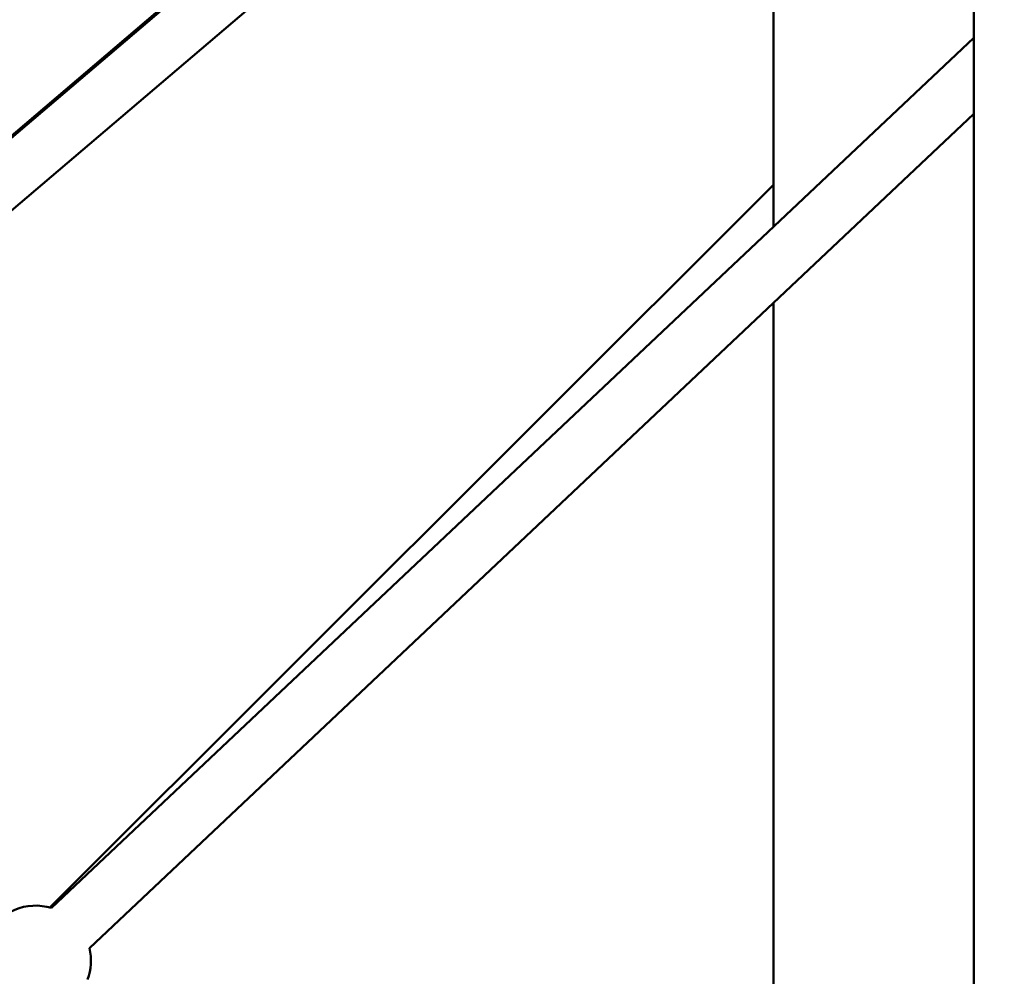
# Model space of a CAD drawing. Units: millimetres. Extents: x -27806 to 80892, y 91910 to 128002.
# Drawn here: x 6881 to 7237, y 94714 to 95061 of the extents above; entities that cross this region are included whole.
import ezdxf

# ---------------------------------------------------------------- set-up
doc = ezdxf.new("R2010")
doc.units = ezdxf.units.MM
doc.layers.add('MD_Visible', color=7, linetype='Continuous', lineweight=50)
doc.styles.get("Standard").update_dxf_attribs({"font": 'arial.ttf'})
doc.dimstyles.new('asd', dxfattribs={"dimtxt": 300, "dimasz": 100, "dimexe": 1.25, "dimexo": 0.625, "dimgap": 80, "dimtad": 1, "dimdec": 0, "dimlfac": 0.1, "dimrnd": 5, "dimtxsty": 'Standard', "dimcen": 0, "dimclre": 256, "dimadec": 0, "dimazin": 0, "dimtfac": 1, "dimtdec": 0, "dimtix": 1, "dimtmove": 2, "dimatfit": 3, "dimfxl": 1, "dimarcsym": 0})

# ---------------------------------------------------------------- blocks, each defined once
blk = doc.blocks.new('CustomObjectsInViewport8_0')
at = {"layer": 'MD_Visible', "extrusion": (0, 1, 0)}
for p, q in [((27535.01, 25983.5), (27535.01, 26674.77)), ((26849.2, 26055.52), (27526.41, 26631.42)), ((26862.16, 26040.28), (27535.01, 26612.48)), ((27462.46, 26578.35), (26849.52, 26055.81)), ((27462.46, 26310.23), (27462.46, 26550.78)), ((27201.19, 26063.81), (27535.01, 26378.65)), ((27214.92, 26049.26), (27535.01, 26351.16)), ((27462.46, 26325.45), (27200.64, 26063.97)), ((27462.46, 25859.67), (27462.46, 26282.73))]:
    blk.add_line(p, q, dxfattribs=at)
at = {"layer": 'MD_Visible', "extrusion": (2.45859e-16, -4.38631e-43, -1)}
blk.add_arc((-27195.45, 26044.65), 20, 28.7516, 106.6753, dxfattribs=at)
at = {"layer": 'MD_Visible', "extrusion": (2.45859e-16, -3.63497e-43, -1)}
blk.add_arc((-27195.45, 26044.65), 20, 166.675, 199.8268, dxfattribs=at)
blk = doc.blocks.new('*D19')
at = {"lineweight": -2, "transparency": 16777216}
for p, q in [((7235.56, 98473.55), (-1141.88, 98473.55)), ((372.33, 92377.18), (-1141.88, 92377.18))]:
    blk.add_line(p, q, dxfattribs=at)
at = {"color": 0, "lineweight": -2, "transparency": 16777216}
blk.add_line((-1140.63, 92477.18), (-1140.63, 98373.55), dxfattribs=at)
at = {"color": 0, "transparency": 16777216}
for points in [[(-1157.3, 98373.55), (-1123.97, 98373.55), (-1140.63, 98473.55)], [(-1157.3, 92477.18), (-1123.97, 92477.18), (-1140.63, 92377.18)]]:
    blk.add_solid(points, dxfattribs=at)
at = {"layer": 'Defpoints', "color": 0, "transparency": 16777216}
for p in [(-1140.63, 98473.55), (7236.18, 98473.55), (372.96, 92377.18)]:
    blk.add_point(p, dxfattribs=at)
at = {"color": 0, "transparency": 16777216, "insert": (-1373.8, 95425.37), "char_height": 300, "attachment_point": 5, "rotation": 90}
blk.add_mtext('610', dxfattribs=at)
blk = doc.blocks.new('*D21')
at = {"lineweight": -2, "transparency": 16777216}
for p, q in [((366.5, 92384.72), (366.5, 98975.43)), ((23525.87, 92384.78), (23525.87, 98975.43))]:
    blk.add_line(p, q, dxfattribs=at)
at = {"color": 0, "lineweight": -2, "transparency": 16777216}
blk.add_line((466.5, 98974.18), (23425.87, 98974.18), dxfattribs=at)
at = {"color": 0, "transparency": 16777216}
for points in [[(466.5, 98990.85), (466.5, 98957.51), (366.5, 98974.18)], [(23425.87, 98990.85), (23425.87, 98957.51), (23525.87, 98974.18)]]:
    blk.add_solid(points, dxfattribs=at)
at = {"layer": 'Defpoints', "color": 0, "transparency": 16777216}
for p in [(23525.87, 98974.18), (366.5, 92384.1), (23525.87, 92384.16)]:
    blk.add_point(p, dxfattribs=at)
at = {"color": 0, "transparency": 16777216, "insert": (11946.18, 99207.46), "char_height": 300, "attachment_point": 5}
blk.add_mtext('2315', dxfattribs=at)

msp = doc.modelspace()

# ---------------------------------------------------------------- block references
at = {"layer": 'MD_Visible'}
msp.add_blockref('CustomObjectsInViewport8_0', (-20308.83, 68675.39), dxfattribs=at)

# ---------------------------------------------------------------- dimensions: what is measured, and where the dimension line sits
dim = msp.add_linear_dim(base=(23525.87, 98974.18), p1=(366.5, 92384.1), p2=(23525.87, 92384.16), dimstyle='asd')
dim.commit()
dim.dimension.update_dxf_attribs({"geometry": '*D21', "text_midpoint": (11946.18, 99207.46)})
dim = msp.add_linear_dim(base=(-1140.63, 98473.55), p1=(372.96, 92377.18), p2=(7236.18, 98473.55), angle=90, dimstyle='asd')
dim.commit()
dim.dimension.update_dxf_attribs({"geometry": '*D19', "text_midpoint": (-1373.8, 95425.37)})

doc.saveas('drawing.dxf')
